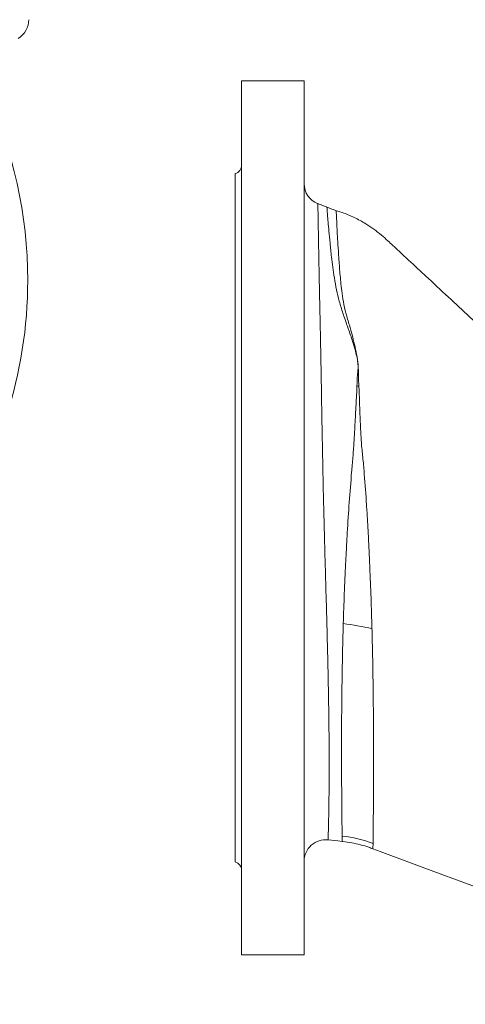
# Model space of a CAD drawing. Units: millimetres. Extents: x -351 to 1425, y -307 to 1488.
# Drawn here: x 62 to 269, y 233 to 690 of the extents above; entities that cross this region are included whole.
import ezdxf

# ---------------------------------------------------------------- set-up
doc = ezdxf.new("R2010")
doc.units = ezdxf.units.MM

msp = doc.modelspace()

# ---------------------------------------------------------------- linework, layer by layer
at = {"color": 7, "linetype": 'Continuous', "lineweight": 15}
for p, q in [((194.21, 661.81), (165.12, 661.81)), ((165.12, 661.81), (165.12, 255.59)), ((194.21, 661.81), (194.21, 255.59)), ((162.12, 618.68), (162.12, 298.72)), ((204.87, 602.97), (200.47, 604.7)), ((226.22, 304.97), (226.22, 304.97)), ((165.12, 255.59), (194.21, 255.59))]:
    msp.add_line(p, q, dxfattribs=at)
at = {"color": 7, "linetype": 'Continuous', "lineweight": 15, "flags": 128}
for points in [[(205.35, 309.02), (209.88, 308.51), (211.93, 308.28)], [(226.19, 304.9), (229.59, 303.64), (242.48, 298.86), (254.58, 294.37), (267.94, 289.41), (280.16, 284.87), (291.26, 280.75), (299, 277.88), (306.07, 275.26), (312.49, 272.88), (318.24, 270.74), (323.35, 268.85), (328.51, 266.93), (334.24, 264.8), (343.78, 261.27), (354.55, 257.27), (366.56, 252.81), (379.8, 247.9), (394.27, 242.53), (409.98, 236.7), (417.28, 233.99), (421.1, 232.58)]]:
    msp.add_lwpolyline(points, dxfattribs=at)
at = {"color": 7, "linetype": 'Continuous', "lineweight": 15}
for centre, radius, start, end in [((56.13, 690.17), 10.03, 300, 0), ((-141.96, 569.03), 207.62, 0, 25.0496), ((161.11, 622.56), 4.01, 284.4775, 0), ((204.24, 613.99), 10.03, 180, 248.6465), ((-141.96, 569.03), 207.62, 342.1717, 0), ((241.35, 640.38), 122.48, 259.3776, 259.8071), ((183.83, 207.22), 204.34, 78.1615, 81.9579), ((204.24, 299.05), 10.03, 83.6617, 180), ((205.06, 250.38), 60.78, 69.5981, 83.5442), ((161.11, 294.84), 4.01, 0, 75.5225)]:
    msp.add_arc(centre, radius, start, end, dxfattribs=at)
at = {"color": 8, "linetype": 'Continuous', "lineweight": 15}
for points, knots in [([(200.59, 604.65), (200.59, 604.54), (200.59, 604.33), (200.62, 602.68), (200.67, 600.1), (200.73, 596.45), (200.79, 593.26), (200.85, 589.76), (200.92, 585.98), (201.04, 579.5), (201.18, 572.09), (201.35, 563.79), (201.54, 554.74), (201.76, 544.91), (201.97, 534.31), (202.16, 523.11), (202.35, 511.5), (202.56, 499.49), (202.8, 487.03), (203.06, 474.53), (203.34, 462.19), (203.65, 450), (203.99, 437.74), (204.33, 425.68), (204.66, 413.99), (204.96, 402.65), (205.24, 391.54), (205.47, 380.76), (205.64, 370.48), (205.77, 360.7), (205.83, 351.52), (205.85, 342.99), (205.82, 335.29), (205.76, 328.41), (205.68, 322.47), (205.58, 317.57), (205.49, 313.78), (205.42, 311.07), (205.36, 309.34), (205.36, 309.13), (205.35, 309.02)], [0, 0, 0, 0, 0.0275357, 0.0538164, 0.080097, 0.107141, 0.134185, 0.1354141, 0.161698, 0.187982, 0.2150213, 0.2420608, 0.2689779, 0.2958944, 0.3236291, 0.3513643, 0.3784452, 0.4055264, 0.4334053, 0.4612846, 0.4872549, 0.5132254, 0.5398708, 0.5665156, 0.5919348, 0.6173532, 0.6434683, 0.6695823, 0.6958282, 0.7220737, 0.7491526, 0.776232, 0.8037546, 0.8312781, 0.8596932, 0.8881092, 0.9156943, 0.9432799, 0.971677, 1, 1, 1, 1]), ([(218.77, 520.01), (218.83, 521.68), (218.92, 524.2), (219.28, 527.42), (219.3, 531.16), (218.14, 536.14), (216.35, 542.17), (214.2, 548.04), (212.21, 553.78), (210.48, 559.34), (209.16, 564.82), (208.24, 570.12), (207.5, 575.21), (206.83, 580.78), (206.21, 586.52), (205.71, 591.94), (205.34, 596.28), (205.07, 599.6), (204.91, 601.82), (204.83, 602.94), (204.83, 602.88), (204.83, 602.87)], [0, 0, 0, 0, 0.034955, 0.052511, 0.069994, 0.115329, 0.160829, 0.206325, 0.252387, 0.298482, 0.344481, 0.394781, 0.445149, 0.495472, 0.573762, 0.652055, 0.727462, 0.802868, 0.880662, 0.958458, 1, 1, 1, 1]), ([(209.13, 601.36), (209.13, 601.38), (209.12, 601.44), (209.17, 600.39), (209.26, 598.3), (209.42, 595.08), (209.63, 590.84), (209.92, 585.65), (210.31, 579.51), (210.85, 572.39), (211.47, 565.44), (212.42, 559.11), (213.59, 553.74), (215.54, 547.17), (217.75, 539.29), (219.14, 532.24), (219.45, 527.4), (219.47, 524.09), (219.59, 521.54), (219.67, 519.84)], [0, 0, 0, 0, 0.041532, 0.116997, 0.192461, 0.270211, 0.347961, 0.423457, 0.498954, 0.576865, 0.654763, 0.699892, 0.745101, 0.790242, 0.859575, 0.928871, 0.946635, 0.964419, 1, 1, 1, 1]), ([(211.94, 308.34), (211.94, 308.32), (211.95, 308.16), (211.93, 308.81), (211.91, 310.12), (211.9, 310.78)], [0, 0, 0, 0, 0.0643, 0.532155, 1, 1, 1, 1]), ([(226.25, 307.35), (226.24, 306.72), (226.23, 305.45), (226.21, 304.79), (226.22, 304.95), (226.22, 304.97)], [0, 0, 0, 0, 0.459445, 0.918911, 1, 1, 1, 1])]:
    msp.add_open_spline(points, degree=3, knots=knots, dxfattribs=at)
at = {"color": 7, "linetype": 'Continuous', "lineweight": 15}
for points, knots in [([(209.18, 601.51), (208.26, 601.78), (206.8, 602.21), (205.4, 602.79), (204.89, 603)], [0, 0, 0, 0, 0.632946, 1, 1, 1, 1]), ([(286.93, 537.43), (285.29, 538.96), (280.49, 543.41), (272.37, 550.96), (262.39, 560.23), (252.82, 569.13), (243.74, 577.56), (237.43, 583.41), (232.9, 587.64), (230.07, 590.22), (226.62, 592.88), (222.44, 595.67), (217.54, 598.3), (212.94, 600.31), (210.06, 601.14), (209.14, 601.41)], [0, 0, 0, 0, 0.066224, 0.193501, 0.327811, 0.469151, 0.579771, 0.694235, 0.723347, 0.763228, 0.807508, 0.851925, 0.911551, 0.971713, 1, 1, 1, 1]), ([(212.42, 409.55), (212.56, 414.13), (212.72, 418.75), (213.08, 428.06), (213.29, 432.75), (213.63, 439.83), (213.76, 442.2), (214.01, 446.96), (214.14, 449.35), (214.56, 456.49), (214.86, 461.21), (215.53, 470.58), (215.91, 475.23), (216.48, 482.15), (216.68, 484.45), (216.96, 487.89), (217.05, 489.03), (217.22, 491.32), (217.3, 492.46), (217.52, 495.88), (217.64, 498.14), (217.89, 502.63), (218, 504.86), (218.23, 509.27), (218.36, 511.45), (218.54, 514.68), (218.6, 515.76), (218.67, 517.36), (218.69, 517.89), (218.73, 518.95), (218.74, 519.48), (218.77, 520.01)], [0, 0, 0, 0, 0.125, 0.125, 0.25, 0.25, 0.3125, 0.3125, 0.375, 0.375, 0.5, 0.5, 0.625, 0.625, 0.6875, 0.6875, 0.71875, 0.71875, 0.75, 0.75, 0.8125, 0.8125, 0.875, 0.875, 0.9375, 0.9375, 0.96875, 0.96875, 0.984375, 0.984375, 1, 1, 1, 1]), ([(219.67, 519.84), (219.69, 519.57), (219.7, 519.3), (219.73, 518.76), (219.74, 518.49), (219.77, 517.68), (219.8, 517.13), (219.86, 515.5), (219.9, 514.4), (220.02, 511.09), (220.1, 508.86), (220.23, 505.48), (220.28, 504.35), (220.38, 502.08), (220.42, 500.94), (220.53, 498.66), (220.59, 497.51), (220.72, 495.2), (220.8, 494.04), (220.98, 491.72), (221.09, 490.56), (221.34, 488.24), (221.46, 487.07), (221.81, 483.58), (222.01, 481.24), (222.59, 474.19), (222.93, 469.46), (223.38, 462.31), (223.52, 459.92), (223.81, 455.12), (223.94, 452.71), (224.13, 449.09), (224.19, 447.87), (224.28, 446.06), (224.31, 445.45), (224.37, 444.24), (224.39, 443.63), (224.54, 440.61), (224.65, 438.2), (224.97, 430.98), (225.15, 426.19), (225.48, 416.66), (225.63, 411.92), (225.75, 407.21)], [0, 0, 0, 0, 0.007812, 0.007812, 0.015625, 0.015625, 0.03125, 0.03125, 0.0625, 0.0625, 0.125, 0.125, 0.15625, 0.15625, 0.1875, 0.1875, 0.21875, 0.21875, 0.25, 0.25, 0.28125, 0.28125, 0.3125, 0.3125, 0.375, 0.375, 0.5, 0.5, 0.5625, 0.5625, 0.625, 0.625, 0.65625, 0.65625, 0.671875, 0.671875, 0.6875, 0.6875, 0.75, 0.75, 0.875, 0.875, 1, 1, 1, 1]), ([(211.9, 310.78), (211.88, 311.63), (211.86, 313.35), (211.8, 317.22), (211.75, 322.02), (211.7, 327.8), (211.65, 334.51), (211.62, 342.09), (211.61, 350.51), (211.62, 359.57), (211.67, 369.19), (211.78, 379.25), (211.94, 389.82), (212.15, 399.96), (212.34, 406.64), (212.42, 409.55)], [0, 0, 0, 0, 0.080572, 0.161429, 0.24227, 0.32282, 0.402039, 0.481567, 0.56108, 0.640279, 0.715609, 0.791223, 0.866836, 0.942166, 1, 1, 1, 1]), ([(225.75, 407.21), (225.83, 404.25), (226, 397.46), (226.19, 387.14), (226.33, 376.37), (226.43, 366.14), (226.48, 356.34), (226.5, 347.15), (226.49, 338.62), (226.46, 331), (226.42, 324.27), (226.38, 318.49), (226.33, 313.71), (226.29, 309.88), (226.26, 308.19), (226.25, 307.35)], [0, 0, 0, 0, 0.057432, 0.13194, 0.206769, 0.281586, 0.356077, 0.435104, 0.514489, 0.593913, 0.672995, 0.754577, 0.836455, 0.91837, 1, 1, 1, 1]), ([(211.93, 308.27), (212.03, 308.26), (213.51, 308.14), (216.35, 307.65), (220.4, 306.75), (223.67, 305.81), (225.56, 305.09), (226.17, 304.85)], [0, 0, 0, 0, 0.0189498, 0.3043436, 0.5868285, 0.8663743, 1, 1, 1, 1])]:
    msp.add_open_spline(points, degree=3, knots=knots, dxfattribs=at)

doc.saveas('drawing.dxf')
